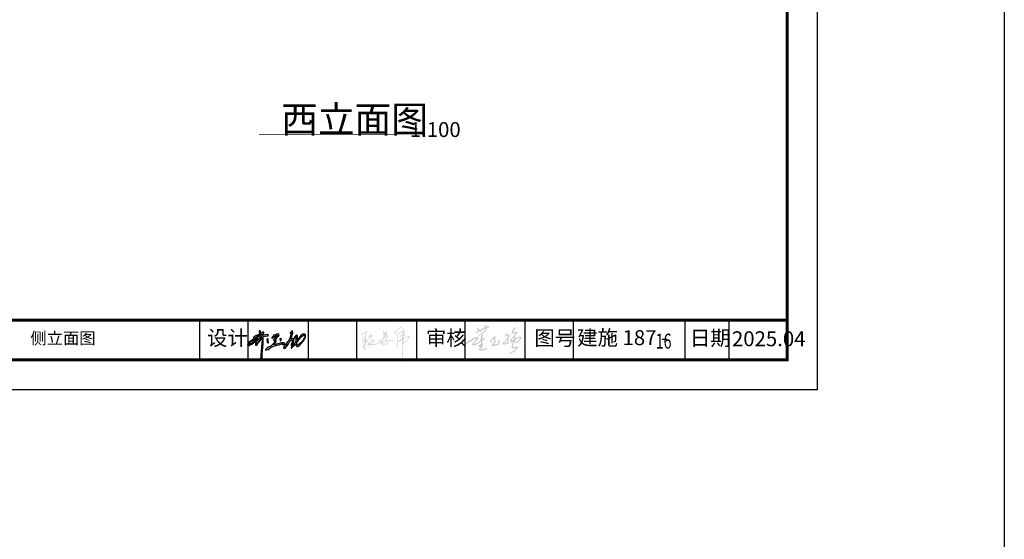
# Model space of a CAD drawing. Extents: x 2289060 to 6425537, y -843963 to 589660.
# Drawn here: x 2544855 to 2577808, y 148972 to 166371 of the extents above; entities that cross this region are included whole.
import ezdxf

# ---------------------------------------------------------------- set-up
doc = ezdxf.new("R2010")
doc.units = 0
doc.header["$LTSCALE"] = 1000
doc.header["$MEASUREMENT"] = 0
for name, color, linetype in [('15#底图', 7, 'Continuous'), ('PUB_TITLE', 4, 'Continuous'), ('WALL', 9, 'Continuous'), ('墙皮面积', 3, 'Continuous'), ('家具', 7, 'Continuous')]:
    doc.layers.add(name, color=color, linetype=linetype)
doc.styles.add('CHINA', font='txt', dxfattribs={"width": 0.7, "bigfont": 'HZTXT'})
doc.styles.add('HZ', font='rs.shx', dxfattribs={"width": 0.8, "bigfont": 'hztxt.shx'})

# ---------------------------------------------------------------- blocks, each defined once
blk = doc.blocks.new('齐名')
at = {"linetype": 'Continuous'}
h = blk.add_hatch(color=256, dxfattribs=at)
h.paths.add_polyline_path([(683990, 110783), (683936, 110837), (683918, 110855), (683864, 110837), (683864, 110765), (683936, 110585), (683666, 110423), (683612, 110423), (683450, 110315), (683360, 110225), (683396, 110171), (683558, 110225), (683612, 110297), (683900, 110477), (684008, 110513), (684062, 110567), (684080, 110549), (683954, 110369), (683864, 110315), (683720, 110279), (683324, 110081), (683036, 109865), (682928, 109721), (682910, 109631), (682982, 109559), (683270, 109703), (683432, 109847), (683594, 109937), (683972, 110261), (684080, 110315), (684368, 110387), (684620, 110405), (684656, 110441), (684602, 110513), (684116, 110423), (684260, 110639), (684260, 110693), (684206, 110729), (684008, 110621)])
h.paths.add_polyline_path([(683738, 110189), (683738, 110153), (683324, 109829), (683018, 109649), (683000, 109667), (683072, 109793), (683216, 109919), (683702, 110171)], flags=16)
h.paths.add_polyline_path([(684206, 110261), (684188, 110279), (684134, 110279), (683684, 109775), (683684, 109829), (683630, 109865), (683558, 109775), (683558, 109613), (683666, 109613), (683810, 109847), (684080, 110135), (684116, 110135), (683972, 108425), (684026, 108353), (684062, 108353), (684116, 108425), (684116, 108911), (684206, 109703)])
h = blk.add_hatch(color=256, dxfattribs=at)
h.paths.add_polyline_path([(685520, 110405), (685556, 110477), (685520, 110549), (685502, 110567), (685358, 110549), (685196, 110459), (685106, 110477), (685070, 110441), (685088, 110387), (685052, 110387), (684926, 110261), (684926, 110225), (684962, 110207), (685088, 110315), (685178, 110315), (685268, 110405), (685412, 110477), (685322, 110333), (685070, 110099), (685088, 110027), (685196, 110009), (685196, 109937), (685106, 109793), (684890, 109559), (684584, 109433), (684404, 109271), (684422, 109217), (684638, 109271), (684890, 109451), (685178, 109577), (685808, 109739), (685844, 109739), (685808, 109703), (685826, 109667), (685916, 109649), (686006, 109739), (685970, 109829), (685736, 109829), (685088, 109649), (685268, 109883), (685304, 109973), (685286, 110063), (685214, 110135), (685250, 110135)])
h.paths.add_polyline_path([(684638, 110135), (684602, 110153), (684512, 110099), (684530, 109883), (684602, 109811), (684656, 109829), (684656, 109883), (684620, 109919)], flags=16)
h.paths.add_polyline_path([(685736, 110099), (685718, 110153), (685700, 110171), (685592, 110153), (685628, 109991), (685664, 109991)], flags=17)
h = blk.add_hatch(color=256, dxfattribs=at)
h.paths.add_polyline_path([(686816, 110171), (686924, 110333), (686978, 110351), (686942, 110189), (686942, 109919), (686564, 109415), (686546, 109379), (686582, 109361), (686906, 109721), (686960, 109577), (687032, 109505), (687122, 109505), (687212, 109559), (687608, 110009), (687752, 110297), (687752, 110495), (687662, 110549), (687536, 110549), (687392, 110459), (687068, 110081), (687068, 110405), (686996, 110477), (686852, 110333), (686744, 110135), (686672, 110171), (686510, 110135), (686690, 110657), (686672, 110819), (686636, 110837), (686474, 110657), (686474, 110621), (686510, 110603), (686564, 110657), (686438, 110207), (686348, 110009), (686204, 109883), (685952, 109541), (685916, 109397), (685970, 109343), (686042, 109379), (686294, 109685), (686438, 109973), (686600, 110081), (686672, 110063), (686672, 109919), (686564, 109685), (686546, 109577), (686618, 109541), (686726, 109703)])
h.paths.add_polyline_path([(686222, 109775), (686096, 109613), (686168, 109721)], flags=16)
h.paths.add_polyline_path([(687050, 109901), (687356, 110279), (687464, 110387), (687590, 110459), (687680, 110459), (687698, 110333), (687536, 110027), (687410, 109865), (687194, 109667), (687140, 109631), (687068, 109631), (687032, 109721)], flags=16)
at = {"linetype": 'Continuous', "elevation": 268017444}
for points in [[(683936, 110837), (683918, 110855), (683864, 110837), (683864, 110765), (683936, 110585), (683666, 110423), (683612, 110423), (683450, 110315), (683360, 110225), (683396, 110171), (683558, 110225), (683612, 110297), (683900, 110477), (684008, 110513), (684062, 110567), (684080, 110549), (683954, 110369), (683864, 110315), (683720, 110279), (683324, 110081), (683036, 109865), (682928, 109721), (682910, 109631), (682982, 109559), (683270, 109703), (683432, 109847), (683594, 109937), (683972, 110261), (684080, 110315), (684368, 110387), (684620, 110405), (684656, 110441), (684602, 110513), (684116, 110423), (684260, 110639), (684260, 110693), (684206, 110729), (684008, 110621), (683990, 110783), (683936, 110837)], [(685520, 110549), (685502, 110567), (685358, 110549), (685196, 110459), (685106, 110477), (685070, 110441), (685088, 110387), (685052, 110387), (684926, 110261), (684926, 110225), (684962, 110207), (685088, 110315), (685178, 110315), (685268, 110405), (685412, 110477), (685322, 110333), (685070, 110099), (685088, 110027), (685196, 110009), (685196, 109937), (685106, 109793), (684890, 109559), (684584, 109433), (684404, 109271), (684422, 109217), (684638, 109271), (684890, 109451), (685178, 109577), (685808, 109739), (685844, 109739), (685808, 109703), (685826, 109667), (685916, 109649), (686006, 109739), (685970, 109829), (685736, 109829), (685088, 109649), (685268, 109883), (685304, 109973), (685286, 110063), (685214, 110135), (685250, 110135), (685520, 110405), (685556, 110477), (685520, 110549)], [(686672, 110819), (686636, 110837), (686474, 110657), (686474, 110621), (686510, 110603), (686564, 110657), (686438, 110207), (686348, 110009), (686204, 109883), (685952, 109541), (685916, 109397), (685970, 109343), (686042, 109379), (686294, 109685), (686438, 109973), (686600, 110081), (686672, 110063), (686672, 109919), (686564, 109685), (686546, 109577), (686618, 109541), (686726, 109703), (686816, 110171), (686924, 110333), (686978, 110351), (686942, 110189), (686942, 109919), (686564, 109415), (686546, 109379), (686582, 109361), (686906, 109721), (686960, 109577), (687032, 109505), (687122, 109505), (687212, 109559), (687608, 110009), (687752, 110297), (687752, 110495), (687662, 110549), (687536, 110549), (687392, 110459), (687068, 110081), (687068, 110405), (686996, 110477), (686852, 110333), (686744, 110135), (686672, 110171), (686510, 110135), (686690, 110657), (686672, 110819)], [(687590, 110459), (687680, 110459), (687698, 110333), (687536, 110027), (687410, 109865), (687194, 109667), (687140, 109631), (687068, 109631), (687032, 109721), (687050, 109901), (687356, 110279), (687464, 110387), (687590, 110459)], [(683702, 110171), (683738, 110189), (683738, 110153), (683324, 109829), (683018, 109649), (683000, 109667), (683072, 109793), (683216, 109919), (683702, 110171)], [(684206, 110261), (684188, 110279), (684134, 110279), (683684, 109775), (683684, 109829), (683630, 109865), (683558, 109775), (683558, 109613), (683666, 109613), (683810, 109847), (684080, 110135), (684116, 110135), (683972, 108425), (684026, 108353), (684062, 108353), (684116, 108425), (684116, 108911), (684206, 109703), (684206, 110261)], [(684638, 110135), (684602, 110153), (684512, 110099), (684530, 109883), (684602, 109811), (684656, 109829), (684656, 109883), (684620, 109919), (684638, 110135)], [(685718, 110153), (685700, 110171), (685592, 110153), (685628, 109991), (685664, 109991), (685736, 110099), (685718, 110153)], [(686168, 109721), (686222, 109775), (686096, 109613), (686168, 109721)]]:
    blk.add_lwpolyline(points, dxfattribs=at)
blk = doc.blocks.new('A$C1FB52163')
at = {"linetype": 'Continuous'}
h = blk.add_hatch(color=0, dxfattribs=at)
h.paths.add_polyline_path([(41834, 652), (41904, 766), (41936, 832), (41952, 856), (41956, 868), (41970, 886), (41974, 898), (41972, 882), (41968, 878), (41968, 858), (41976, 854), (41986, 860), (42034, 910), (42048, 920), (42030, 870), (41996, 806), (41994, 796), (41990, 792), (41994, 788), (42006, 802), (42006, 806), (42018, 816), (42020, 828), (42026, 830), (42058, 902), (42066, 940), (42060, 948), (42050, 948), (42034, 938), (42026, 924), (42004, 906), (42004, 902), (41994, 892), (41998, 910), (42009, 924), (42006, 926), (42014, 942), (42014, 956), (42004, 962), (41984, 946), (41986, 944), (41944, 882), (41916, 824), (41900, 794), (41896, 792), (41882, 760), (41842, 698), (41862, 758), (41862, 774), (41854, 782), (41835, 780), (41840, 808), (41840, 850), (41854, 878), (41854, 886), (41848, 892), (41844, 892), (41846, 930), (41870, 1028), (41876, 1046), (41892, 1076), (41888, 1084), (41886, 1086), (41874, 1084), (41858, 1064), (41846, 1056), (41838, 1046), (41820, 1034), (41814, 1034), (41814, 1028), (41776, 1000), (41760, 986), (41748, 982), (41726, 968), (41690, 960), (41672, 948), (41672, 940), (41680, 936), (41732, 950), (41774, 974), (41846, 1032), (41852, 1034), (41854, 1030), (41848, 1020), (41850, 1016), (41834, 966), (41828, 930), (41830, 926), (41826, 890), (41774, 856), (41766, 854), (41762, 848), (41720, 818), (41706, 812), (41686, 794), (41686, 788), (41694, 778), (41710, 781), (41722, 796), (41720, 798), (41732, 802), (41754, 822), (41782, 838), (41792, 848), (41824, 864), (41824, 856), (41808, 828), (41806, 818), (41788, 794), (41780, 776), (41744, 730), (41730, 702), (41738, 690), (41758, 704), (41762, 704), (41794, 736), (41804, 740), (41812, 748), (41820, 748), (41814, 688), (41816, 686), (41790, 636), (41786, 638), (41782, 658), (41784, 660), (41780, 666), (41776, 662), (41778, 620), (41762, 594), (41732, 556), (41726, 546), (41724, 532), (41728, 526), (41752, 538), (41778, 568), (41778, 518), (41782, 492), (41794, 460), (41814, 440), (41818, 440), (41834, 456), (41830, 498), (41834, 562)])
h.paths.add_polyline_path([(41810, 488), (41810, 492), (41804, 498), (41806, 504), (41800, 512), (41798, 526), (41792, 534), (41794, 542), (41790, 558), (41790, 588), (41816, 625)], flags=16)
h.paths.add_polyline_path([(41836, 736), (41833, 748), (41840, 758), (41844, 758), (41842, 746)], flags=16)
h.paths.add_polyline_path([(41772, 738), (41788, 762), (41796, 768), (41796, 774), (41820, 811), (41818, 772), (41796, 760)], flags=16)
h.paths.add_polyline_path([(42054, 626), (42044, 630), (42036, 628), (42038, 636), (42034, 640), (42088, 700), (42120, 744), (42132, 768), (42130, 784), (42121, 790), (42098, 790), (42088, 784), (42080, 784), (42054, 768), (42042, 764), (42040, 758), (42036, 758), (42004, 726), (41972, 688), (41970, 680), (41960, 674), (41962, 672), (41946, 656), (41946, 664), (41952, 672), (41952, 692), (41956, 702), (41952, 706), (41948, 704), (41942, 682), (41934, 672), (41922, 642), (41898, 640), (41886, 628), (41894, 616), (41902, 614), (41919, 621), (41928, 612), (41936, 618), (41950, 618), (41972, 608), (41980, 608), (41950, 576), (41924, 554), (41916, 552), (41904, 568), (41898, 564), (41898, 554), (41912, 536), (41926, 534), (41938, 540), (42002, 608), (42084, 604), (42096, 608), (42122, 608), (42160, 616), (42166, 620), (42234, 638), (42272, 656), (42284, 658), (42290, 664), (42296, 664), (42328, 678), (42346, 680), (42350, 684), (42370, 688), (42384, 698), (42390, 696), (42394, 700), (42428, 708), (42438, 722), (42430, 732), (42424, 730), (42414, 736), (42384, 736), (42356, 732), (42352, 728), (42358, 722), (42374, 718), (42378, 720), (42382, 716), (42376, 716), (42362, 708), (42316, 696), (42286, 680), (42276, 678), (42272, 674), (42264, 674), (42256, 668), (42240, 662), (42238, 664), (42226, 656), (42180, 646), (42158, 636), (42094, 626)])
h.paths.add_polyline_path([(42012, 640), (41996, 628), (41956, 636), (42020, 718), (42054, 748), (42096, 768), (42112, 768), (42074, 710)], flags=16)
h.paths.add_polyline_path([(42436, 846), (42432, 840), (42438, 838), (42414, 820), (42410, 820), (42376, 788), (42366, 786), (42350, 770), (42328, 756), (42310, 738), (42306, 738), (42284, 720), (42284, 712), (42292, 702), (42296, 702), (42306, 712), (42322, 720), (42332, 728), (42338, 738), (42380, 770), (42384, 770), (42480, 850), (42536, 886), (42568, 900), (42540, 850), (42520, 830), (42494, 794), (42484, 786), (42476, 766), (42478, 756), (42484, 750), (42522, 750), (42532, 744), (42538, 744), (42550, 734), (42514, 718), (42506, 710), (42452, 680), (42446, 680), (42420, 668), (42362, 666), (42340, 656), (42340, 646), (42346, 638), (42354, 636), (42374, 620), (42422, 600), (42428, 602), (42434, 598), (42476, 596), (42500, 602), (42538, 620), (42566, 646), (42576, 668), (42580, 698), (42580, 720), (42576, 728), (42576, 740), (42544, 762), (42504, 770), (42502, 776), (42572, 868), (42576, 880), (42586, 894), (42592, 914), (42576, 922), (42554, 916), (42512, 892), (42510, 894), (42502, 886), (42484, 876), (42534, 924), (42550, 948), (42562, 960), (42570, 976), (42568, 988), (42548, 988), (42522, 972), (42516, 974), (42542, 1014), (42546, 1016), (42556, 1036), (42566, 1044), (42566, 1052), (42572, 1062), (42566, 1070), (42558, 1070), (42498, 1024), (42492, 1014), (42464, 986), (42460, 1012), (42440, 1074), (42424, 1082), (42420, 1078), (42420, 1070), (42412, 1062), (42424, 1060), (42428, 1040), (42432, 1036), (42438, 1012), (42442, 1008), (42446, 986), (42444, 976), (42448, 974), (42448, 956), (42442, 950), (42442, 938), (42438, 934), (42430, 906), (42428, 866), (42432, 850)])
h.paths.add_polyline_path([(42450, 872), (42446, 876), (42448, 900), (42450, 902)], flags=16)
h.paths.add_polyline_path([(42470, 864), (42470, 942), (42478, 944), (42472, 938), (42476, 926), (42492, 924), (42494, 928), (42502, 930), (42524, 946), (42532, 956), (42544, 962), (42546, 964), (42518, 926), (42474, 882), (42470, 872), (42480, 872)], flags=16)
h.paths.add_polyline_path([(42450, 906), (42448, 914), (42452, 912)], flags=16)
h.paths.add_polyline_path([(42452, 918), (42450, 920), (42452, 922)], flags=16)
h.paths.add_polyline_path([(42470, 948), (42472, 964), (42482, 980), (42488, 978), (42490, 982), (42486, 986), (42524, 1020), (42526, 1022), (42516, 1006), (42510, 1002), (42504, 996), (42506, 992), (42488, 966), (42482, 950)], flags=16)
h.paths.add_polyline_path([(42510, 962), (42512, 966), (42514, 966)], flags=16)
h.paths.add_polyline_path([(42496, 988), (42496, 992), (42498, 990)], flags=0)
h.paths.add_polyline_path([(42538, 716), (42554, 724), (42558, 726), (42562, 714), (42562, 698), (42558, 686), (42560, 678), (42554, 662), (42542, 648), (42516, 630), (42474, 614), (42440, 612), (42394, 628), (42372, 642), (42382, 646), (42384, 644), (42406, 650), (42422, 650), (42482, 676), (42500, 692), (42518, 700), (42520, 704), (42524, 704)], flags=16)
h.paths.add_polyline_path([(42754, 754), (42754, 766), (42748, 770), (42744, 772), (42720, 766), (42676, 766), (42614, 756), (42592, 744), (42582, 744), (42580, 740), (42588, 732), (42600, 732), (42624, 740), (42634, 740), (42638, 744), (42684, 744), (42706, 748), (42724, 746), (42728, 742), (42740, 742)])
h.paths.add_polyline_path([(42894, 680), (42888, 658), (42890, 648), (42882, 570), (42878, 562), (42880, 558), (42874, 528), (42874, 504), (42882, 494), (42890, 498), (42900, 514), (42900, 560), (42904, 576), (42904, 616), (42908, 620), (42906, 632), (42910, 644), (42914, 700), (42912, 706), (42916, 718), (42916, 812), (42910, 860), (42912, 870), (42908, 880), (42904, 920), (42894, 958), (42882, 982), (42882, 988), (42860, 1018), (42826, 1038), (42838, 1048), (42842, 1046), (42848, 1056), (42876, 1076), (42924, 1122), (42960, 1152), (42972, 1158), (42982, 1168), (43008, 1178), (43025, 1178), (43032, 1168), (43026, 1162), (43028, 1156), (43042, 1166), (43044, 1176), (43032, 1192), (43010, 1197), (42990, 1194), (42916, 1138), (42910, 1128), (42898, 1120), (42852, 1076), (42798, 1038), (42780, 1028), (42780, 1022), (42786, 1014), (42802, 1020), (42822, 1020), (42838, 1012), (42856, 996), (42878, 954), (42890, 894), (42890, 878), (42896, 846), (42898, 794), (42894, 760)])
h.paths.add_polyline_path([(43004, 742), (43022, 756), (43058, 776), (43058, 768), (43054, 764), (43058, 760), (43050, 688), (43056, 634), (43070, 610), (43076, 612), (43072, 596), (43074, 580), (43064, 448), (43066, 432), (43062, 404), (43064, 386), (43060, 356), (43060, 262), (43056, 230), (43058, 212), (43052, 102), (43052, 40), (43056, 0), (43060, 4), (43064, 38), (43064, 90), (43068, 114), (43066, 132), (43070, 140), (43068, 156), (43074, 212), (43072, 230), (43078, 286), (43076, 322), (43080, 342), (43080, 396), (43092, 562), (43090, 574), (43094, 596), (43090, 606), (43096, 616), (43094, 620), (43104, 634), (43182, 708), (43182, 712), (43228, 760), (43246, 788), (43262, 804), (43296, 848), (43322, 888), (43320, 896), (43310, 902), (43210, 876), (43184, 862), (43144, 848), (43102, 828), (43102, 862), (43110, 886), (43146, 926), (43146, 930), (43168, 958), (43166, 966), (43158, 972), (43118, 964), (43104, 958), (43106, 964), (43156, 1010), (43174, 1038), (43162, 1054), (43154, 1054), (43144, 1060), (43102, 1060), (43102, 1080), (43108, 1088), (43108, 1100), (43114, 1104), (43114, 1136), (43108, 1150), (43101, 1154), (43090, 1152), (43082, 1108), (43084, 1066), (43080, 1056), (43068, 1056), (43014, 1036), (43004, 1028), (42990, 1024), (42964, 1008), (42954, 1006), (42934, 990), (42928, 980), (42928, 970), (42936, 968), (42958, 986), (43018, 1016), (43048, 1026), (43056, 1032), (43084, 1036), (43082, 996), (43086, 970), (43044, 934), (43030, 928), (43000, 904), (42988, 900), (42980, 892), (42980, 886), (42986, 876), (43010, 886), (43044, 906), (43046, 910), (43072, 920), (43068, 904), (43068, 874), (43060, 850), (42964, 756), (42958, 756), (42958, 752), (42938, 736), (42932, 726), (42932, 718), (42936, 712), (42954, 716)])
h.paths.add_polyline_path([(43016, 774), (43014, 780), (43064, 832), (43060, 814), (43062, 806), (43046, 792), (43030, 786), (43024, 778)], flags=16)
h.paths.add_polyline_path([(43068, 736), (43072, 742), (43072, 764), (43080, 760), (43080, 734), (43076, 730), (43078, 644), (43074, 644), (43068, 662), (43070, 676), (43066, 714), (43070, 730)], flags=16)
h.paths.add_polyline_path([(43076, 816), (43076, 844), (43086, 857), (43084, 818)], flags=16)
h.paths.add_polyline_path([(43096, 738), (43102, 772), (43102, 786), (43112, 794), (43110, 798), (43106, 798), (43106, 804), (43112, 810), (43208, 852), (43242, 860), (43246, 864), (43258, 864), (43289, 875), (43272, 846), (43254, 826), (43252, 818), (43240, 808), (43210, 766), (43170, 724), (43166, 716), (43096, 648)], flags=16)
h.paths.add_polyline_path([(43078, 870), (43078, 926), (43086, 926), (43084, 876)], flags=16)
h.paths.add_polyline_path([(43104, 902), (43118, 920), (43118, 924), (43134, 940), (43136, 946), (43124, 946), (43108, 938), (43104, 932)], flags=17)
h.paths.add_polyline_path([(43104, 984), (43104, 994), (43100, 1002), (43100, 1014), (43104, 1020), (43100, 1034), (43104, 1040), (43136, 1040), (43140, 1036), (43148, 1036), (43150, 1030)], flags=16)
at = {"layer": '家具'}
h = blk.add_hatch(color=6, dxfattribs=at)
h.paths.add_polyline_path([(45691, 762), (45596, 696), (45491, 639), (45472, 634), (45453, 643), (45520, 715), (45539, 724), (45582, 777), (45620, 843), (45606, 858), (45572, 858), (45515, 843), (45515, 853), (45529, 853), (45601, 901), (45634, 915), (45653, 915), (45668, 934), (45682, 934), (45720, 953), (45753, 981), (45767, 981), (45853, 1077), (45886, 1134), (45896, 1139), (45901, 1172), (45948, 1167), (45967, 1186), (45972, 1205), (45963, 1219), (45906, 1215), (45896, 1248), (45867, 1262), (45863, 1267), (45829, 1253), (45815, 1238), (45815, 1229), (45791, 1210), (45791, 1196), (45810, 1186), (45839, 1215), (45853, 1215), (45858, 1205), (45663, 1115), (45644, 1119), (45591, 1181), (45572, 1181), (45558, 1162), (45558, 1148), (45587, 1110), (45615, 1091), (45572, 1067), (45534, 1034), (45525, 1015), (45544, 996), (45558, 996), (45568, 1015), (45644, 1062), (45691, 1043), (45715, 1048), (45725, 1067), (45701, 1081), (45701, 1091), (45853, 1162), (45853, 1143), (45844, 1139), (45834, 1105), (45734, 996), (45701, 981), (45672, 953), (45658, 953), (45625, 924), (45520, 867), (45506, 867), (45501, 858), (45439, 834), (45434, 824), (45382, 801), (45344, 772), (45320, 767), (45306, 748), (45253, 724), (45234, 705), (45225, 710), (45187, 672), (45206, 643), (45239, 653), (45334, 715), (45349, 715), (45391, 753), (45415, 758), (45430, 772), (45444, 767), (45453, 782), (45491, 801), (45553, 810), (45544, 801), (45549, 796), (45515, 767), (45487, 724), (45391, 643), (45387, 620), (45401, 601), (45444, 596), (45472, 582), (45496, 586), (45510, 605), (45563, 629), (45658, 701), (45691, 715), (45706, 653), (45701, 643), (45682, 639), (45658, 615), (45648, 615), (45620, 572), (45620, 548), (45629, 534), (45687, 534), (45629, 463), (45634, 439), (45677, 425), (45744, 415), (45763, 425), (45801, 425), (45810, 434), (45858, 448), (45877, 458), (45886, 472), (45906, 472), (45906, 491), (45915, 496), (45906, 510), (45877, 505), (45834, 477), (45767, 467), (45729, 458), (45691, 472), (45701, 491), (45725, 505), (45729, 524), (45772, 567), (45772, 610), (45753, 634), (45758, 663), (45748, 667), (45739, 743), (45839, 815), (45834, 839), (45806, 839), (45777, 824), (45767, 810), (45739, 820), (45753, 891), (45767, 910), (45763, 934), (45744, 948), (45725, 943), (45701, 910), (45701, 867), (45691, 848)])
h.paths.add_polyline_path([(46148, 715), (46134, 691), (46058, 615), (46063, 610), (46053, 596), (46063, 582), (46105, 567), (46220, 591), (46239, 605), (46253, 601), (46301, 620), (46320, 648), (46315, 705), (46339, 729), (46339, 743), (46329, 753), (46291, 753), (46272, 762), (46263, 748), (46267, 715), (46282, 705), (46282, 658), (46186, 624), (46144, 624), (46134, 615), (46120, 620), (46148, 658), (46182, 686), (46201, 743), (46163, 782), (46163, 796), (46177, 810), (46177, 829), (46201, 867), (46201, 886), (46186, 896), (46182, 901), (46158, 901), (46058, 810), (46029, 777), (46015, 743), (46015, 710), (46034, 667), (46067, 667), (46053, 705), (46067, 758), (46129, 834), (46139, 834), (46120, 796), (46124, 758), (46144, 739)])
h.paths.add_polyline_path([(46624, 862), (46634, 867), (46662, 924), (46658, 929), (46634, 910), (46610, 972), (46596, 986), (46577, 986), (46572, 991), (46529, 977), (46501, 948), (46501, 929), (46520, 910), (46529, 910), (46548, 934), (46577, 934), (46591, 891), (46586, 858), (46572, 829), (46481, 720), (46462, 701), (46453, 701), (46434, 672), (46415, 663), (46410, 648), (46420, 639), (46424, 643), (46420, 634), (46443, 615), (46462, 624), (46496, 620), (46543, 634), (46558, 629), (46596, 648), (46605, 663), (46620, 663), (46634, 682), (46610, 753)])
h.paths.add_polyline_path([(46567, 782), (46577, 772), (46572, 748), (46577, 720), (46586, 710), (46581, 691), (46548, 672), (46472, 663), (46491, 682), (46491, 696), (46515, 715), (46515, 724), (46562, 777)], flags=16)
h.paths.add_polyline_path([(46772, 1020), (46772, 1039), (46834, 1139), (46872, 1172), (46862, 1196), (46858, 1200), (46838, 1200), (46772, 1139), (46772, 1124), (46734, 1062), (46734, 1029), (46691, 967), (46705, 962), (46729, 1000), (46739, 1000), (46753, 986), (46800, 981), (46815, 991), (46877, 1005), (46848, 962), (46805, 924), (46805, 915), (46781, 896), (46724, 820), (46715, 820), (46681, 786), (46672, 748), (46681, 743), (46681, 720), (46700, 691), (46729, 691), (46748, 715), (46772, 720), (46743, 629), (46739, 582), (46729, 567), (46729, 529), (46719, 505), (46734, 491), (46796, 491), (46848, 505), (46877, 501), (46838, 458), (46710, 363), (46634, 329), (46620, 329), (46615, 320), (46624, 310), (46658, 310), (46667, 320), (46700, 325), (46715, 339), (46734, 339), (46800, 377), (46910, 467), (46938, 510), (46938, 544), (46924, 553), (46877, 544), (46853, 548), (46815, 539), (46777, 539), (46772, 548), (46781, 615), (46796, 639), (46796, 658), (46815, 710), (46824, 710), (46829, 691), (46858, 667), (46900, 667), (46910, 682), (46938, 686), (46977, 724), (46991, 753), (47010, 762), (47024, 796), (47053, 829), (47043, 872), (47019, 886), (46948, 877), (46910, 858), (46905, 848), (46881, 843), (46848, 824), (46858, 867), (46848, 891), (46834, 896), (46834, 915), (46843, 915), (46853, 934), (46896, 977), (46915, 986), (46910, 991), (46929, 1015), (46915, 1043), (46848, 1039)])
h.paths.add_polyline_path([(46800, 862), (46786, 782), (46753, 758), (46724, 748), (46729, 786), (46791, 858)], flags=16)
h.paths.add_polyline_path([(46967, 843), (47005, 843), (47000, 820), (46929, 724), (46900, 701), (46862, 701), (46834, 753), (46843, 782), (46867, 801)], flags=16)
at = {"color": 0}
for p, q in [((55950, 1435), (34492, 1435)), ((36280, 1435), (36280, 109)), ((36280, 1435), (36280, 109)), ((37898, 1435), (37898, 109)), ((39910, 1435), (39910, 109)), ((39910, 1435), (39910, 109)), ((41529, 1435), (41529, 109)), ((43540, 1435), (43540, 109)), ((43540, 1435), (43540, 109)), ((43540, 1435), (43540, 109)), ((43540, 1435), (43540, 109)), ((45159, 1435), (45159, 109)), ((47170, 1435), (47170, 109)), ((47170, 1435), (47170, 109)), ((48789, 1435), (48789, 109)), ((52518, 1435), (52518, 109)), ((53996, 1435), (53996, 109))]:
    blk.add_line(p, q, dxfattribs=at)
at = {"color": 0, "const_width": 100}
blk.add_lwpolyline([(50, 109), (50, 1435), (55950, 1435), (55950, 109)], dxfattribs=at)
at = {"layer": 'WALL', "lineweight": 0, "xscale": 0.3999999998894962, "yscale": 0.3999999998894962, "zscale": 0.3999999998894962}
blk.add_blockref('齐名', (-235274, -43250, -107206979), dxfattribs=at)
at = {"color": 0, "char_height": 500, "width": 16861.97, "attachment_point": 1, "style": 'HZ'}
for s, insert in [('{\\fSimSun|b0|i0|c134|p2;设计}', (36535, 1090)), ('{\\fSimSun|b0|i0|c134|p2;审核}', (43857, 1090)), ('{\\fSimSun|b0|i0|c134|p2;图号}', (47488, 1090)), ('{\\fSimSun|b0|i0|c134|p2;日期}', (52691, 1090))]:
    blk.add_mtext(s, dxfattribs=dict(at, insert=insert))
at = {"char_height": 500, "width": 16861.97, "attachment_point": 1, "style": 'CHINA'}
for s, insert in [('{\\fSimSun|b0|i0|c134|p2;建施 187 - }', (48920, 1101)), ('{\\fSimSun|b0|i0|c134|p2;2025.04}', (54099, 1065))]:
    blk.add_mtext(s, dxfattribs=dict(at, insert=insert))

msp = doc.modelspace()

# ---------------------------------------------------------------- linework, layer by layer
at = {"color": 7}
msp.add_lwpolyline([(2323005.4, 303528.3), (2577808, 303528.3), (2577808, 96695.9), (2323005.4, 96695.9)], close=True, dxfattribs=at)
at = {"layer": '15#底图', "color": 7, "const_width": 30}
msp.add_lwpolyline([(2552860.7, 162520.8), (2557407.7, 162520.8)], dxfattribs=at)
at = {"layer": 'PUB_TITLE', "color": 7}
msp.add_lwpolyline([(2512144.1, 153982.3), (2512144.1, 195982.3), (2571544.1, 195982.3), (2571544.1, 153982.3)], close=True, dxfattribs=at)
at = {"layer": 'PUB_TITLE', "color": 7, "const_width": 100}
msp.add_lwpolyline([(2514644.1, 154982.3), (2570544.1, 154982.3), (2570544.1, 194982.3), (2514644.1, 194982.3)], close=True, dxfattribs=at)
at = {"layer": '墙皮面积', "color": 7, "const_width": 20}
msp.add_lwpolyline([(2514644.1, 154982.3), (2570315.6, 154982.3)], dxfattribs=at)

# ---------------------------------------------------------------- block references
at = {"layer": '墙皮面积', "color": 7}
msp.add_blockref('A$C1FB52163', (2514594.2, 154873), dxfattribs=at)

# ---------------------------------------------------------------- texts
at = {"color": 7, "width": 16861.974, "attachment_point": 1, "style": 'HZ'}
for s, insert, char_height in [('{\\fSimSun|b0|i0|c134|p2; 侧立面图}', (2545090, 155905.5), 400), ('{\\fSimSun|b0|i0|c134|p2;\\W0.7;\\C2;16}', (2566140.4, 155857.3), 500)]:
    msp.add_mtext(s, dxfattribs=dict(at, insert=insert, char_height=char_height))
at = {"layer": '15#底图', "color": 7, "attachment_point": 1, "style": 'CHINA'}
for s, insert, char_height, width in [('西立面图', (2553608.8, 163482.5), 900, 5000), ('1:100', (2557910.7, 162941.9), 500, 4027)]:
    msp.add_mtext(s, dxfattribs=dict(at, insert=insert, char_height=char_height, width=width))

doc.saveas('drawing.dxf')
